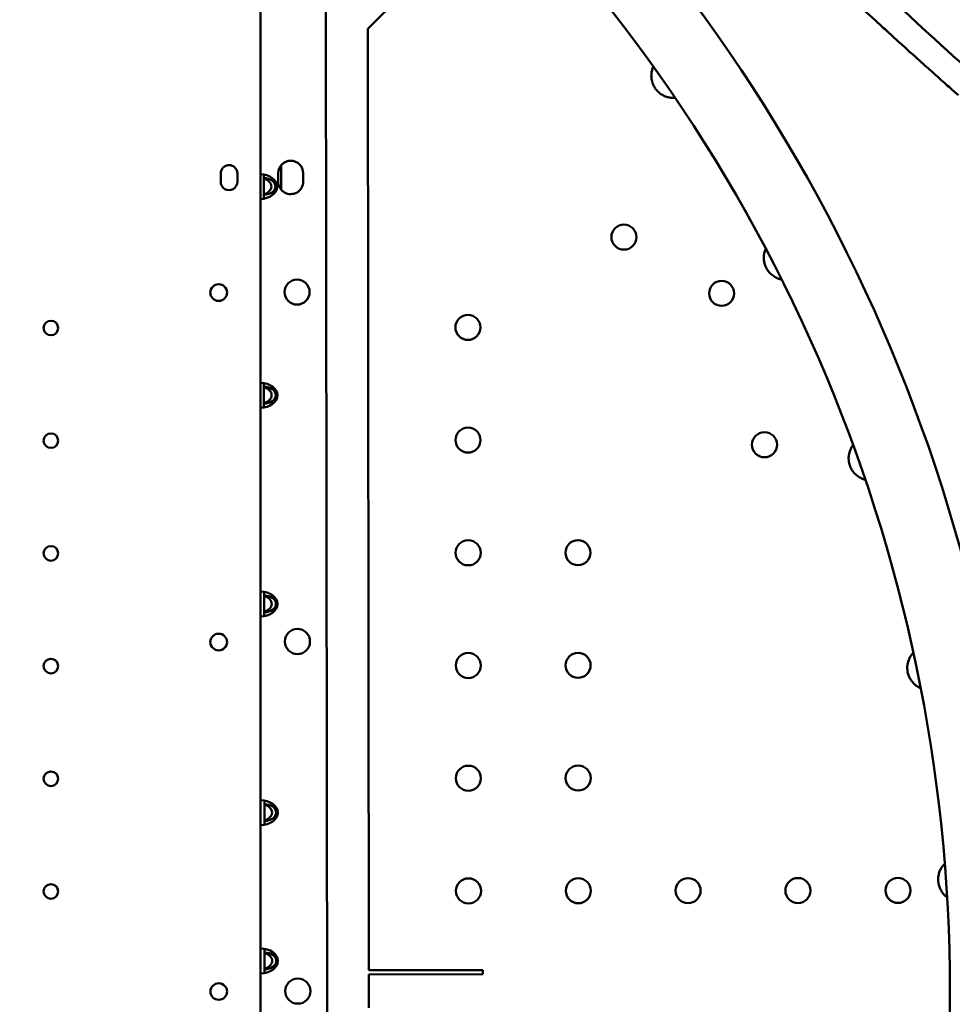
# Model space of a CAD drawing. Units: millimetres. Extents: x 2473 to 20439, y 12569 to 27695.
# Drawn here: x 11894 to 12341, y 23992 to 24464 of the extents above; entities that cross this region are included whole.
import ezdxf

# ---------------------------------------------------------------- set-up
doc = ezdxf.new("R2010")
doc.units = ezdxf.units.MM
doc.layers.add('MD_Visible', color=7, linetype='Continuous', lineweight=50)
doc.styles.get("Standard").update_dxf_attribs({"font": 'TT0246M.TTF'})
doc.dimstyles.new('OLCU', dxfattribs={"dimtxt": 300, "dimasz": 150, "dimexe": 0.18, "dimexo": 0.0625, "dimgap": 50, "dimtad": 1, "dimdec": 0, "dimlfac": 0.1, "dimrnd": 5, "dimzin": 0, "dimdsep": 46, "dimtxsty": 'Standard', "dimcen": 0.09, "dimse1": 1, "dimse2": 1, "dimadec": 0, "dimazin": 0, "dimtfac": 1, "dimtdec": 0, "dimtofl": 0, "dimtmove": 0, "dimatfit": 3, "dimfxl": 1, "dimtolj": 1, "dimtzin": 0, "dimarcsym": 0})

# ---------------------------------------------------------------- blocks, each defined once
blk = doc.blocks.new('CustomObjectsInViewport5_0')
at = {"layer": 'MD_Visible'}
for p, q in [((8337.3, 7556.36), (8283.29, 7502.23)), ((8231.85, 7545.11), (8231.87, 6537.1)), ((8264.26, 6571.73), (8263.28, 7510.49)), ((8283.76, 7051.13), (8283.29, 7502.23)), ((8241.75, 7425.25), (8241.74, 7436.82)), ((8212.85, 7428.94), (8212.85, 7432.94)), ((8220.85, 7432.94), (8220.85, 7428.94)), ((8233.45, 7432.45), (8233.46, 7420.81)), ((8240.4, 7433.03), (8240.4, 7429.03)), ((8252.4, 7429.05), (8252.4, 7433.05)), ((8233.55, 7332.45), (8233.56, 7320.81)), ((8233.66, 7232.45), (8233.67, 7220.81)), ((8233.76, 7132.45), (8233.77, 7120.81)), ((8233.84, 7061.39), (8233.85, 7049.75)), ((8338.38, 7051.19), (8283.76, 7051.13)), ((8283.76, 7049.13), (8338.38, 7049.19)), ((8283.78, 7033.13), (8283.76, 7049.13)), ((8338.38, 7049.19), (8338.38, 7051.19)), ((8231.87, 7032.63), (8231.86, 7040.92))]:
    blk.add_line(p, q, dxfattribs=at)
for centre, radius in [((8406.03, 7402.42), 6), ((8211.88, 7375.85), 4), ((8249.46, 7376.09), 6), ((8452.83, 7375.47), 6), ((8331.29, 7359.16), 6), ((8131.51, 7358.88), 3.5), ((8131.51, 7304.88), 3.5), ((8331.34, 7305.16), 6), ((8473.37, 7302.94), 6), ((8331.4, 7251.16), 6), ((8384, 7251.22), 6), ((8131.51, 7250.88), 3.5), ((8249.63, 7208.65), 6), ((8211.88, 7208.41), 4), ((8131.51, 7196.88), 3.5), ((8331.46, 7197.16), 6), ((8384.06, 7197.22), 6), ((8331.51, 7143.16), 6), ((8384.11, 7143.22), 6), ((8131.51, 7142.88), 3.5), ((8131.51, 7088.88), 3.5), ((8331.57, 7089.16), 6), ((8384.17, 7089.22), 6), ((8436.77, 7089.28), 6), ((8489.37, 7089.33), 6), ((8537.32, 7089.38), 6), ((8249.81, 7041.12), 6)]:
    blk.add_circle(centre, radius, dxfattribs=at)
at = {"layer": 'MD_Visible', "extrusion": (0, 0, -1)}
for centre, radius, start, end in [((-7800.91, 7041.32), 794.98, 133.01, 226.98), ((-8216.85, 7432.94), 4, 359.9988, 179.9988), ((-8216.85, 7428.94), 4, 179.9988, 359.9988)]:
    blk.add_arc(centre, radius, start, end, dxfattribs=at)
at = {"layer": 'MD_Visible'}
for centre, radius, start, end in [((7800.91, 7041.32), 761.28, 313.02, 46.99), ((8246.4, 7433.04), 6, 0.06, 180.06), ((8246.4, 7429.04), 6, 180.06, 0.06), ((8211.89, 7040.88), 4, 0.6071, 179.3954), ((8211.89, 7040.96), 4, 180.6071, 359.3954)]:
    blk.add_arc(centre, radius, start, end, dxfattribs=at)
at = {"layer": 'MD_Visible', "extrusion": (0, 0, -1)}
for centre, major_axis, start_param, end_param in [((8231.4, 7426.62), (8.49, 0.01), 4.766281, 7.80154), ((8233.45, 7426.69), (-5.66, -0.01), 1.570929, 4.712256), ((8231.5, 7326.62), (8.49, 0.01), 4.754183, 7.813638), ((8233.56, 7326.69), (-5.66, -0.01), 1.570929, 4.712256), ((8231.61, 7226.63), (8.49, 0.01), 4.74209, 7.825731), ((8233.66, 7226.69), (-5.66, -0.01), 1.570929, 4.712256), ((8231.71, 7126.63), (8.49, 0.01), 4.730002, 7.837819), ((8233.77, 7126.69), (-5.66, -0.01), 1.570929, 4.712256), ((8231.79, 7055.57), (8.49, 0.01), 4.721414, 7.846407), ((8233.84, 7055.63), (-5.66, -0.01), 1.570929, 4.712256)]:
    blk.add_ellipse(centre, major_axis=major_axis, ratio=0.707107, start_param=start_param, end_param=end_param, dxfattribs=at)
at = {"layer": 'MD_Visible'}
for centre in [(8231.45, 7426.69), (8231.56, 7326.69), (8231.66, 7226.69), (8231.77, 7126.69), (8231.84, 7055.63)]:
    blk.add_ellipse(centre, major_axis=(-5.66, -0.01), ratio=0.707107, start_param=1.932305, end_param=4.35088, dxfattribs=at)
for points, knots in [([(8427.1, 7804.38), (8449.18, 7779.39), (8471.71, 7754.81), (8528.94, 7694.65), (8564.19, 7659.56), (8636.53, 7591.41), (8673.64, 7558.31), (8749.59, 7494.22), (8788.46, 7463.21), (8867.81, 7403.37), (8908.32, 7374.53), (8990.83, 7319.13), (9032.86, 7292.55), (9091.39, 7257.74), (9107.3, 7248.49), (9123.31, 7239.4)], [0, 0, 0, 0, 10.001621, 10.001621, 24.910393, 24.910393, 39.817234, 39.817234, 54.724378, 54.724378, 69.63163, 69.63163, 84.538669, 84.538669, 90.060995, 90.060995, 90.060995, 90.060995]), ([(8456.84, 7769.05), (8479.28, 7744.41), (8502.16, 7720.17), (8559.99, 7661.08), (8595.45, 7626.72), (8668.51, 7559.65), (8706.14, 7526.94), (8782.99, 7463.78), (8822.23, 7433.3), (8901.51, 7375.23), (8941.54, 7347.57), (9010.39, 7302.81), (9038.82, 7285.1), (9067.59, 7267.96)], [0, 0, 0, 0, 10.001671, 10.001671, 24.817181, 24.817181, 39.778833, 39.778833, 54.681042, 54.681042, 69.269872, 69.269872, 79.315372, 79.315372, 79.315372, 79.315372]), ([(8440.79, 7752.59), (8463.15, 7727.86), (8485.89, 7703.49), (8544.07, 7643.2), (8580.04, 7607.78), (8653.76, 7539.09), (8691.54, 7505.8), (8767.27, 7443.05), (8805.17, 7413.47), (8880, 7358.76), (8916.86, 7333.43), (8976.02, 7295.41), (8997.87, 7281.91), (9019.94, 7268.81)], [0, 0, 0, 0, 10.001522, 10.001522, 25.149635, 25.149635, 40.25492, 40.25492, 54.667022, 54.667022, 68.065739, 68.065739, 75.774241, 75.774241, 75.774241, 75.774241]), ([(8482.29, 7566.07), (8492.92, 7555.71), (8503.61, 7545.41), (8545.07, 7506), (8576.32, 7477.38), (8644.35, 7418.08), (8681.36, 7387.59), (8752.63, 7332.88), (8786.71, 7308.31), (8835.77, 7275.52), (8850.2, 7266.18), (8864.74, 7257.1)], [15.89987, 15.89987, 15.89987, 15.89987, 20.352046, 20.352046, 33.066975, 33.066975, 47.442399, 47.442399, 60.019588, 60.019588, 65.194193, 65.194193, 65.194193, 65.194193]), ([(8492.16, 7538.37), (8496.27, 7534.46), (8500.35, 7530.6), (8506.41, 7524.9), (8508.42, 7523.01), (8511.43, 7520.21), (8512.43, 7519.27), (8514.42, 7517.42), (8515.41, 7516.5), (8520.3, 7511.96), (8524.08, 7508.47), (8529.55, 7503.44), (8531.34, 7501.8), (8533.98, 7499.4), (8534.85, 7498.6), (8536.57, 7497.04), (8537.42, 7496.26), (8541.59, 7492.47), (8544.69, 7489.67), (8549, 7485.79), (8550.39, 7484.55), (8552.37, 7482.77), (8553.02, 7482.19), (8554.28, 7481.06), (8554.9, 7480.5), (8557.89, 7477.83), (8559.98, 7475.97), (8563.56, 7472.79), (8565.06, 7471.47), (8566.24, 7470.42)], [0, 0, 0, 0, 0.0168612, 0.0168612, 0.0252919, 0.0252919, 0.0295072, 0.0295072, 0.0337225, 0.0337225, 0.0505837, 0.0505837, 0.0590143, 0.0590143, 0.0632296, 0.0632296, 0.0674449, 0.0674449, 0.0843062, 0.0843062, 0.0927368, 0.0927368, 0.0969521, 0.0969521, 0.1011674, 0.1011674, 0.1180286, 0.1180286, 0.1348899, 0.1348899, 0.1348899, 0.1348899]), ([(8420.13, 7484.16), (8420.06, 7484), (8419.98, 7483.83), (8419.7, 7483.12), (8419.51, 7482.52), (8419.27, 7481.38), (8419.19, 7480.78), (8419.13, 7479.5), (8419.17, 7478.82), (8419.38, 7477.44), (8419.56, 7476.73), (8420.06, 7475.37), (8420.38, 7474.71), (8421.14, 7473.49), (8421.59, 7472.91), (8422.6, 7471.87), (8423.15, 7471.4), (8424.3, 7470.6), (8424.9, 7470.27), (8426.08, 7469.76), (8426.65, 7469.57), (8427.78, 7469.29), (8428.4, 7469.19), (8429.52, 7469.11), (8430.03, 7469.12), (8430.49, 7469.16), (8430.54, 7469.16), (8430.59, 7469.16)], [3.702116, 3.702116, 3.702116, 3.702116, 3.786923, 3.786923, 4.030133, 4.030133, 4.245658, 4.245658, 4.461182, 4.461182, 4.676707, 4.676707, 4.892232, 4.892232, 5.107756, 5.107756, 5.323281, 5.323281, 5.538805, 5.538805, 5.75433, 5.75433, 5.997541, 5.997541, 6.240751, 6.240751, 6.270499, 6.270499, 6.270499, 6.270499]), ([(8474.01, 7396.96), (8473.94, 7396.8), (8473.87, 7396.63), (8473.59, 7395.93), (8473.4, 7395.34), (8473.16, 7394.2), (8473.07, 7393.6), (8473.02, 7392.31), (8473.06, 7391.63), (8473.27, 7390.25), (8473.45, 7389.55), (8473.95, 7388.18), (8474.27, 7387.53), (8475.03, 7386.31), (8475.48, 7385.73), (8476.49, 7384.68), (8477.04, 7384.21), (8478.19, 7383.41), (8478.79, 7383.09), (8479.96, 7382.57), (8480.54, 7382.38), (8481.26, 7382.2), (8481.45, 7382.16), (8481.64, 7382.12)], [3.705238, 3.705238, 3.705238, 3.705238, 3.786923, 3.786923, 4.030133, 4.030133, 4.245658, 4.245658, 4.461182, 4.461182, 4.676707, 4.676707, 4.892232, 4.892232, 5.107756, 5.107756, 5.323281, 5.323281, 5.538805, 5.538805, 5.75433, 5.75433, 5.831391, 5.831391, 5.831391, 5.831391]), ([(8515.85, 7302.85), (8515.69, 7302.64), (8515.52, 7302.39), (8515.04, 7301.65), (8514.75, 7301.1), (8514.3, 7300.02), (8514.1, 7299.45), (8513.82, 7298.2), (8513.72, 7297.52), (8513.67, 7296.12), (8513.72, 7295.4), (8513.96, 7293.97), (8514.16, 7293.26), (8514.68, 7291.92), (8515.02, 7291.27), (8515.81, 7290.05), (8516.26, 7289.49), (8517.25, 7288.5), (8517.77, 7288.06), (8518.83, 7287.34), (8519.36, 7287.05), (8520.42, 7286.56), (8521.02, 7286.35), (8521.62, 7286.19), (8521.68, 7286.18), (8521.74, 7286.16)], [3.649731, 3.649731, 3.649731, 3.649731, 3.786923, 3.786923, 4.030133, 4.030133, 4.245658, 4.245658, 4.461182, 4.461182, 4.676707, 4.676707, 4.892232, 4.892232, 5.107756, 5.107756, 5.323281, 5.323281, 5.538805, 5.538805, 5.75433, 5.75433, 5.997541, 5.997541, 6.024895, 6.024895, 6.024895, 6.024895]), ([(8544.74, 7203.37), (8544.71, 7203.33), (8544.67, 7203.29), (8544.25, 7202.84), (8543.86, 7202.35), (8543.21, 7201.38), (8542.92, 7200.85), (8542.4, 7199.68), (8542.19, 7199.03), (8541.88, 7197.66), (8541.79, 7196.94), (8541.76, 7195.49), (8541.83, 7194.76), (8542.09, 7193.35), (8542.3, 7192.65), (8542.85, 7191.3), (8543.2, 7190.67), (8543.98, 7189.51), (8544.42, 7188.98), (8545.32, 7188.07), (8545.79, 7187.69), (8546.74, 7187.02), (8547.29, 7186.7), (8547.96, 7186.39), (8548.11, 7186.32), (8548.26, 7186.25)], [3.763796, 3.763796, 3.763796, 3.763796, 3.786923, 3.786923, 4.030133, 4.030133, 4.245658, 4.245658, 4.461182, 4.461182, 4.676707, 4.676707, 4.892232, 4.892232, 5.107756, 5.107756, 5.323281, 5.323281, 5.538805, 5.538805, 5.75433, 5.75433, 5.997541, 5.997541, 6.074448, 6.074448, 6.074448, 6.074448]), ([(8559.75, 7102.19), (8559.64, 7102.08), (8559.54, 7101.97), (8559.04, 7101.45), (8558.65, 7100.96), (8558.01, 7099.99), (8557.71, 7099.46), (8557.2, 7098.28), (8556.98, 7097.63), (8556.67, 7096.27), (8556.58, 7095.55), (8556.56, 7094.1), (8556.62, 7093.37), (8556.89, 7091.96), (8557.09, 7091.25), (8557.65, 7089.91), (8557.99, 7089.27), (8558.77, 7088.11), (8559.21, 7087.59), (8560.06, 7086.74), (8560.47, 7086.39), (8560.87, 7086.1)], [3.718214, 3.718214, 3.718214, 3.718214, 3.786923, 3.786923, 4.030133, 4.030133, 4.245658, 4.245658, 4.461182, 4.461182, 4.676707, 4.676707, 4.892232, 4.892232, 5.107756, 5.107756, 5.323281, 5.323281, 5.538805, 5.538805, 5.728132, 5.728132, 5.728132, 5.728132])]:
    blk.add_open_spline(points, degree=3, knots=knots, dxfattribs=at)
blk.add_open_spline([(8532.47, 7691.46), (8707.57, 7514.6), (8906.29, 7362.39), (9123.18, 7239.28)], degree=3, dxfattribs=at)
blk = doc.blocks.new('*D4')
at = {"color": 0, "lineweight": -2, "transparency": 16777216}
blk.add_line((6884.51, 27294.27), (13433, 27294.27), dxfattribs=at)
at = {"color": 0, "transparency": 16777216}
for points in [[(6884.51, 27319.27), (6884.51, 27269.27), (6734.51, 27294.27)], [(13433, 27319.27), (13433, 27269.27), (13583, 27294.27)]]:
    blk.add_solid(points, dxfattribs=at)
at = {"layer": 'Defpoints', "color": 0, "transparency": 16777216}
for p in [(13583, 27294.27), (6734.51, 23995.41), (13583, 23995.41)]:
    blk.add_point(p, dxfattribs=at)
at = {"color": 0, "transparency": 16777216, "insert": (10158.75, 27497.9), "char_height": 300, "attachment_point": 5}
blk.add_mtext('\\A1;740', dxfattribs=at)
blk = doc.blocks.new('*D5')
at = {"color": 0, "lineweight": -2, "transparency": 16777216}
blk.add_line((6657.44, 27008.9), (6657.44, 21211.42), dxfattribs=at)
at = {"color": 0, "transparency": 16777216}
for points in [[(6632.44, 27008.9), (6682.44, 27008.9), (6657.44, 27158.9)], [(6632.44, 21211.42), (6682.44, 21211.42), (6657.44, 21061.42)]]:
    blk.add_solid(points, dxfattribs=at)
at = {"layer": 'Defpoints', "color": 0, "transparency": 16777216}
for p in [(12509.54, 27158.9), (6657.44, 21061.42), (12211.03, 21061.42)]:
    blk.add_point(p, dxfattribs=at)
at = {"color": 0, "transparency": 16777216, "insert": (6453.62, 24110.16), "char_height": 300, "attachment_point": 5, "rotation": 90}
blk.add_mtext('\\A1;610', dxfattribs=at)

msp = doc.modelspace()

# ---------------------------------------------------------------- block references
msp.add_blockref('CustomObjectsInViewport5_0', (3777.78, 16956.91))

# ---------------------------------------------------------------- dimensions: what is measured, and where the dimension line sits
dim = msp.add_linear_dim(base=(13583, 27294.27), p1=(6734.51, 23995.41), p2=(13583, 23995.41), text='740', dimstyle='OLCU')
dim.commit()
dim.dimension.update_dxf_attribs({"geometry": '*D4', "text_midpoint": (10158.75, 27497.9)})
dim = msp.add_linear_dim(base=(6657.44, 21061.42), p1=(12509.54, 27158.9), p2=(12211.03, 21061.42), angle=90, dimstyle='OLCU')
dim.commit()
dim.dimension.update_dxf_attribs({"geometry": '*D5', "text_midpoint": (6453.62, 24110.16)})

doc.saveas('drawing.dxf')
